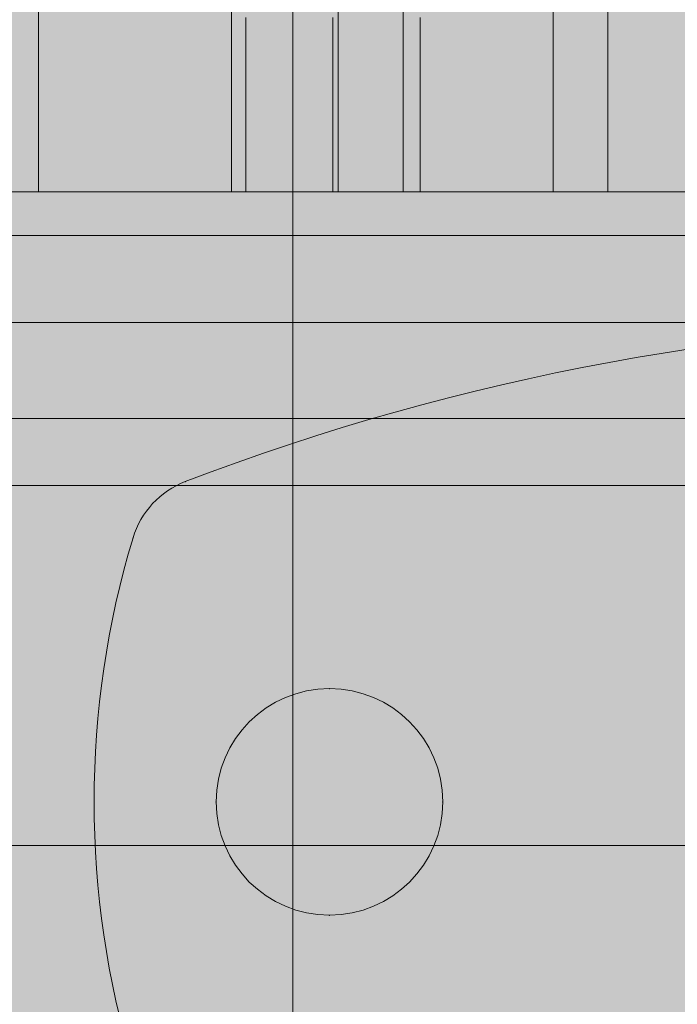
# Model space of a CAD drawing. Units: millimetres. Extents: x 6939 to 19089, y -2611 to 4839.
# Drawn here: x 14915 to 14953, y 3066 to 3122 of the extents above; entities that cross this region are included whole.
import ezdxf

# ---------------------------------------------------------------- set-up
doc = ezdxf.new("R2010")
doc.units = ezdxf.units.MM
doc.header["$MEASUREMENT"] = 0
for name, color, linetype, lineweight in [('access-new - Level 25', 7, 'Continuous', 0), ('access-new - Level 26', 7, 'Continuous', 0), ('common_[ID]_16_[Material]_Unchanged_[Source]_Cell - Level 25', 7, 'Continuous', 0), ('Level 3', 7, 'Continuous', 0), ('Level 8', 18, 'Continuous', 0), ('panels2 - Level 25', 7, 'Continuous', 0), ('panels2 - Level 26', 7, 'Continuous', 0), ('roofs - Level 27', 7, 'Continuous', 0)]:
    doc.layers.add(name, color=color, linetype=linetype, lineweight=lineweight)

# ---------------------------------------------------------------- blocks, each defined once
blk = doc.blocks.new('From Smart Solid_106')
at = {"layer": 'common_[ID]_16_[Material]_Unchanged_[Source]_Cell - Level 25', "color": 7, "linetype": 'Continuous', "lineweight": 13}
for p, q in [((-435, 0), (435, 0)), ((435, 0), (-435, 0))]:
    blk.add_line(p, q, dxfattribs=at)
blk = doc.blocks.new('From Smart Solid_109')
at = {"layer": 'common_[ID]_16_[Material]_Unchanged_[Source]_Cell - Level 25', "color": 7, "linetype": 'Continuous', "lineweight": 13}
for p, q in [((-435, 2.5), (435, 2.5)), ((-435, -2.5), (435, -2.5))]:
    blk.add_line(p, q, dxfattribs=at)
blk = doc.blocks.new('From Smart Solid_110')
at = {"layer": 'common_[ID]_16_[Material]_Unchanged_[Source]_Cell - Level 25', "color": 7, "linetype": 'Continuous', "lineweight": 13}
blk.add_line((-435, 435), (435, 435), dxfattribs=at)
blk = doc.blocks.new('From Smart Solid_111')
at = {"layer": 'common_[ID]_16_[Material]_Unchanged_[Source]_Cell - Level 25', "color": 7, "linetype": 'Continuous', "lineweight": 13}
for p, q in [((-435, 15), (435, 15)), ((435, -15), (-435, -15))]:
    blk.add_line(p, q, dxfattribs=at)
blk = doc.blocks.new('common_3')
at = {"layer": 'common_[ID]_16_[Material]_Unchanged_[Source]_Cell - Level 25', "color": 7, "linetype": 'Continuous', "lineweight": 13}
for name, p in [('From Smart Solid_106', (14973.8675, 3109.6985)), ('From Smart Solid_109', (14973.8675, 3107.1985)), ('From Smart Solid_111', (14973.8675, 3089.6985)), ('From Smart Solid_110', (14973.8675, 2639.6985))]:
    blk.add_blockref(name, p, dxfattribs=at)
blk = doc.blocks.new('From Smart Solid_285')
at = {"layer": 'roofs - Level 27', "color": 67, "linetype": 'Continuous', "lineweight": 13}
for p, q in [((247.467, -719.028), (247.467, 719.105)), ((247.468, -719.028), (247.468, 719.105))]:
    blk.add_line(p, q, dxfattribs=at)
blk = doc.blocks.new('roofs')
at = {"layer": 'roofs - Level 27', "color": 67, "linetype": 'Continuous', "lineweight": 13}
blk.add_blockref('From Smart Solid_285', (14683.3485, 2659.8375), dxfattribs=at)
blk = doc.blocks.new('From Smart Solid_527')
at = {"layer": 'access-new - Level 26', "color": 7, "linetype": 'Continuous'}
for p, q in [((7.458, -7.5), (7.458, -22.5)), ((18.54, -7.5), (18.54, -22.5)), ((24.661, -7.5), (24.661, -22.5)), ((28.389, -7.5), (28.389, -22.5)), ((36.987, -7.5), (36.987, -22.5)), ((40.115, -7.5), (40.115, -22.5)), ((19.355, -12.5), (19.355, -22.5)), ((24.355, -12.5), (24.355, -22.5)), ((24.355, -12.5), (24.355, -22.5)), ((29.355, -12.5), (29.355, -22.5)), ((19.355, -22.5), (29.355, -22.5))]:
    blk.add_line(p, q, dxfattribs=at)
for points, knots in [([(-40.287, -22.5), (-44.484, -22.5), (-28.382, -22.5), (-9.38, -22.5), (11.155, -22.5), (29.774, -22.5), (41.044, -22.5), (40.115, -22.5)], [0, 0, 0, 0, 0.268677, 0.365374, 0.590018, 0.785314, 1, 1, 1, 1]), ([(40.115, -22.5), (38.974, -22.5), (18.079, -22.5), (-17.795, -22.5), (-35.85, -22.5), (-40.287, -22.5)], [0, 0, 0, 0, 0.305936, 0.66688, 1, 1, 1, 1])]:
    blk.add_open_spline(points, degree=3, knots=knots, dxfattribs=at)
blk = doc.blocks.new('access-new')
at = {"layer": 'access-new - Level 25', "color": 156, "linetype": 'Continuous', "lineweight": 0}
for points in [[(15403.868, 3112.199), (14543.868, 3112.199), (14543.868, 3112.199), (15403.868, 3112.199)], [(14543.868, 3112.199), (15403.868, 3112.199), (15403.868, 3099.199), (14543.868, 3099.199)], [(14543.868, 3112.199), (15403.868, 3112.199), (15403.868, 3099.199), (14543.868, 3099.199)], [(15403.868, 3099.199), (14543.868, 3099.199), (14543.868, 3099.199), (15403.868, 3099.199)]]:
    blk.add_3dface(points, dxfattribs=at)
at = {"layer": 'access-new - Level 26', "color": 7, "linetype": 'Continuous'}
blk.add_blockref('From Smart Solid_527', (14908.763, 3134.698), dxfattribs=at)
blk = doc.blocks.new('From Smart Solid_856')
at = {"layer": 'panels2 - Level 25', "color": 40, "linetype": 'Continuous', "lineweight": 13}
for p, q in [((435, 0), (-435, 0)), ((435, 0), (-435, 0)), ((435, -16.85), (-435, -16.85))]:
    blk.add_line(p, q, dxfattribs=at)
blk = doc.blocks.new('From Smart Solid_859')
at = {"layer": 'panels2 - Level 26', "color": 7, "lineweight": 13}
for centre, radius, start, end in [((0, -110.112), 137.612, 69.02007, 110.97993), ((0, -110.112), 137.612, 69.02007, 110.97993), ((-47.48, 13.709), 5, 110.9799, 163.2409), ((-47.48, 13.709), 5, 110.9799, 163.2409), ((-1.958, 0), 52.542, 163.2409, 196.7591), ((-1.958, 0), 52.542, 163.2409, 196.7591)]:
    blk.add_arc(centre, radius, start, end, dxfattribs=at)
at = {"layer": 'panels2 - Level 26', "color": 7, "lineweight": 13, "extrusion": (0, 0, -1)}
blk.add_arc((41, 0), 6.5, 0, 360, dxfattribs=at)
blk.add_arc((41, 0), 6.5, 0, 360, dxfattribs=at)
at = {"layer": 'panels2 - Level 26', "color": 7, "lineweight": 13}
for p in [(-49.271, 18.377), (-52.268, 15.151), (-41, 6.5), (-47.5, 0), (-34.5, 0), (-41, -6.5)]:
    blk.add_point(p, dxfattribs=at)
blk = doc.blocks.new('panels2_1')
at = {"layer": 'panels2 - Level 25', "color": 40, "linetype": 'Continuous', "lineweight": 13}
blk.add_blockref('From Smart Solid_856', (14973.9675, 3112.1985), dxfattribs=at)
at = {"layer": 'panels2 - Level 26', "color": 7, "lineweight": 13}
blk.add_blockref('From Smart Solid_859', (14973.9175, 3077.1985), dxfattribs=at)

msp = doc.modelspace()

# ---------------------------------------------------------------- linework, layer by layer
at = {"layer": 'Level 3', "color": 98, "linetype": 'Continuous', "lineweight": 0, "extrusion": (0, 0, -1)}
msp.add_solid([(-6938.845, 4839.353), (-18738.845, 4839.353), (-6938.845, -2260.647), (-18738.845, -2260.647)], dxfattribs=at)

# ---------------------------------------------------------------- block references
at = {"layer": 'Level 8', "color": 7, "linetype": 'Continuous', "lineweight": 0}
for name in ['roofs', 'access-new', 'panels2_1', 'common_3']:
    msp.add_blockref(name, (0, 0), dxfattribs=at)

doc.saveas('drawing.dxf')
